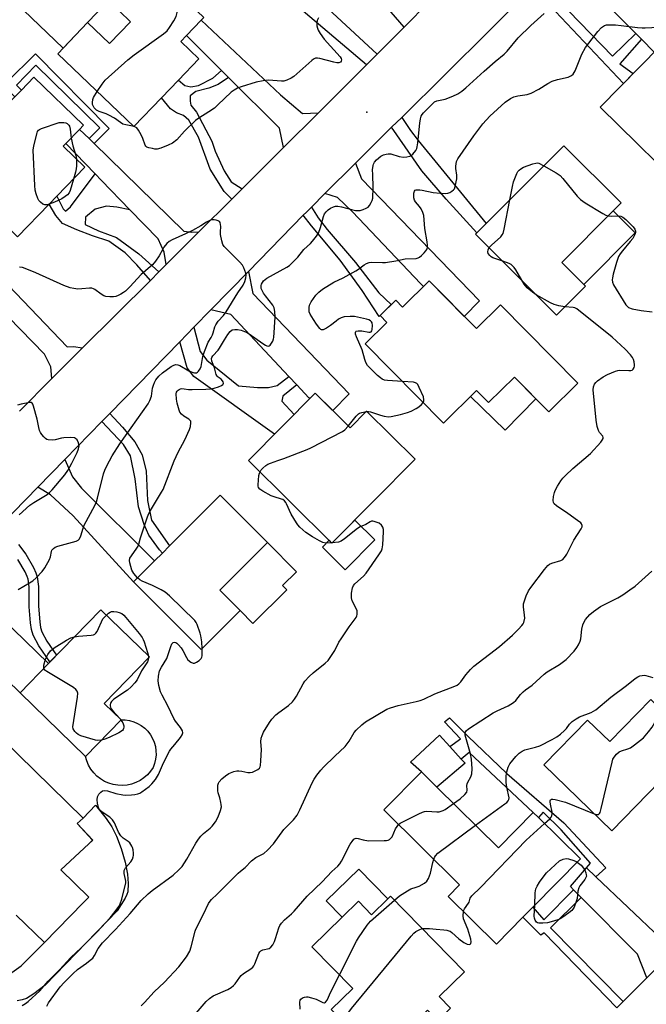
# Model space of a CAD drawing. Units: inches. Extents: x 1285759 to 1291759, y 469453 to 473453.
# Drawn here: x 1287951 to 1288182, y 472499 to 472862 of the extents above; entities that cross this region are included whole.
import ezdxf

# ---------------------------------------------------------------- set-up
doc = ezdxf.new("R2010")
doc.units = ezdxf.units.IN
doc.header["$MEASUREMENT"] = 0
for name, color, linetype in [('BLDG-Footprint', 5, 'Continuous'), ('CULTRL-Pad', 6, 'Continuous'), ('ELEV-Spot Elevation', 7, 'Continuous'), ('TRANS-Driveway', 251, 'Continuous'), ('TRANS-Non Street Sidewalk', 7, 'Continuous'), ('TRANS-Road', 130, 'Continuous'), ('Undefined', 1, 'Continuous')]:
    doc.layers.add(name, color=color, linetype=linetype)

msp = doc.modelspace()

# ---------------------------------------------------------------- linework, layer by layer
at = {"layer": 'BLDG-Footprint'}
for points, elevation in [([(1288010.66, 472854.04), (1288017.29, 472847.7), (1288009.78, 472839.84), (1288003.51, 472833.27), (1287993.42, 472822.73), (1287965.37, 472849.54), (1287976.31, 472860.99), (1287984.41, 472853.25), (1287992.13, 472861.33), (1287988.1, 472865.18), (1288001.81, 472879.51), (1288019.16, 472862.92), (1288018.2, 472861.92), (1288012.74, 472856.21)], 325.81), ([(1288187.15, 472852.22), (1288199.04, 472840.52), (1288206.91, 472848.52), (1288224.29, 472831.43), (1288218.87, 472825.92), (1288224.05, 472820.83), (1288199.56, 472795.93), (1288165.11, 472829.81)], 355.37), ([(1287962.12, 472794.06), (1287950.5, 472782.06), (1287924.22, 472807.5), (1287934.61, 472818.23), (1287935.92, 472819.59), (1287949.59, 472833.71), (1287951.97, 472836.17), (1287956.52, 472840.87), (1287974.82, 472823.16), (1287973.38, 472821.67), (1287968.28, 472816.41), (1287967.33, 472815.43), (1287975.32, 472807.69), (1287965.06, 472797.09)], 325.24), ([(1288159.71, 472763.88), (1288149.08, 472753.25), (1288119.25, 472783.08), (1288119.73, 472783.56), (1288123.17, 472787), (1288151.79, 472815.61), (1288172.86, 472794.54), (1288169.93, 472791.61), (1288150.96, 472772.64), (1288159.07, 472764.52)], 330.11), ([(1288102.11, 472765.86), (1288119.51, 472748.24), (1288128.35, 472756.96), (1288156.86, 472728.08), (1288146.2, 472717.56), (1288133.52, 472730.41), (1288123.95, 472720.97), (1288119.56, 472725.42), (1288107.44, 472713.46), (1288078.6, 472742.67), (1288086.58, 472750.55), (1288084.06, 472753.1), (1288089.8, 472758.77), (1288092.33, 472756.2)], 356.95), ([(1288060.16, 472724.42), (1288073.01, 472711.69), (1288079.1, 472717.84), (1288096.97, 472700.13), (1288066.34, 472669.22), (1288035.62, 472699.65)], 355.52), ([(1288032.54, 472644.31), (1288018.17, 472629.95), (1287993.23, 472654.9), (1288000.97, 472662.64), (1288003.86, 472665.53), (1288006.51, 472668.18), (1288025.14, 472686.81), (1288042.56, 472669.38), (1288025.02, 472651.84)], 326.29), ([(1287988.64, 472604.05), (1287975.6, 472590.62), (1287951.45, 472614.08), (1287961.89, 472624.83), (1287981.18, 472644.67), (1287999.1, 472627.25), (1287982.42, 472610.09)], 325.1), ([(1288199.3, 472596.44), (1288196.73, 472593.81), (1288191.42, 472588.35), (1288192.71, 472587.09), (1288191.5, 472585.85), (1288169.42, 472563.16), (1288144.41, 472587.5), (1288160.48, 472604), (1288168.65, 472596.05), (1288183.76, 472611.57)], 335.91), ([(1288105, 472579.25), (1288127.64, 472556.95), (1288140.41, 472569.92), (1288142.38, 472568.04), (1288157.82, 472552.83), (1288140.34, 472535.09), (1288136.62, 472531.31), (1288126.9, 472521.45), (1288109.11, 472538.98), (1288113.37, 472543.32), (1288085.42, 472570.86), (1288099.26, 472584.91)], 334.28), ([(1288087.9, 472539.04), (1288115.13, 472511.18), (1288105.83, 472502.09), (1288110.01, 472497.82), (1288109.11, 472496.93), (1288106, 472493.9), (1288105.28, 472493.19), (1288101.47, 472497.09), (1288091.36, 472487.21), (1288084.58, 472480.58), (1288083.49, 472479.52), (1288066.04, 472497.38), (1288073.97, 472505.12), (1288058.97, 472520.47), (1288070.1, 472531.34), (1288076.1, 472537.21), (1288080.95, 472532.25), (1288086.96, 472538.12)], 335.17)]:
    msp.add_lwpolyline(points, close=True, dxfattribs=dict(at, elevation=elevation))
at = {"layer": 'BLDG-Footprint', "elevation": 324.85}
msp.add_lwpolyline([(1287938.79, 472602.86), (1287974.67, 472567.85), (1287972.44, 472565.83), (1287978.19, 472559.7), (1287976.8, 472558.39), (1287966.48, 472548.74), (1287976.73, 472538.76), (1287974.71, 472536.69), (1287960.4, 472521.99), (1287950.01, 472532.11)], dxfattribs=at)
at = {"layer": 'CULTRL-Pad'}
for points in [[(1287976.31, 472860.99), (1287967.36, 472851.62), (1287949.83, 472868.39), (1287965.56, 472884.84), (1287976.83, 472874.07), (1287983.09, 472868.08)], [(1288178.04, 472783.5), (1288159.07, 472764.52), (1288150.96, 472772.64), (1288169.93, 472791.61)], [(1288141.46, 472722.36), (1288130.15, 472710.79), (1288117.38, 472723.27), (1288119.56, 472725.42), (1288123.95, 472720.96), (1288133.52, 472730.41)], [(1288082.14, 472670.41), (1288071.24, 472659.41), (1288062.81, 472667.75), (1288065.29, 472670.25), (1288066.34, 472669.22), (1288074.76, 472677.71)], [(1288049.68, 472652.03), (1288037.25, 472639.6), (1288032.54, 472644.31), (1288025.02, 472651.84), (1288042.56, 472669.38), (1288053.27, 472658.66), (1288048.16, 472653.56)], [(1287990.87, 472580.05), (1287989.18, 472579.89), (1287987.47, 472579.95), (1287985.79, 472580.23), (1287984.15, 472580.72), (1287982.59, 472581.4), (1287981.13, 472582.29), (1287979.79, 472583.34), (1287978.6, 472584.56), (1287977.56, 472585.92), (1287976.71, 472587.4), (1287976.06, 472588.97), (1287975.6, 472590.62), (1287988.64, 472604.05), (1287990.22, 472604.02), (1287991.78, 472603.78), (1287993.3, 472603.36), (1287994.75, 472602.74), (1287996.11, 472601.94), (1287997.36, 472600.97), (1287998.48, 472599.85), (1287999.44, 472598.6), (1288000.24, 472597.24), (1288000.86, 472595.79), (1288001.29, 472594.27), (1288001.52, 472592.7), (1288001.55, 472591.12), (1288001.38, 472589.56), (1288001.01, 472588.02), (1288000.44, 472586.55), (1287999.49, 472585.13), (1287998.36, 472583.85), (1287997.08, 472582.72), (1287995.67, 472581.76), (1287994.15, 472580.99), (1287992.54, 472580.41)], [(1288115.35, 472588.07), (1288105, 472579.25), (1288099.26, 472584.91), (1288095.27, 472588.5), (1288105.91, 472598.38), (1288109.69, 472594.24), (1288113.95, 472589.59)], [(1288086.96, 472538.12), (1288080.95, 472532.25), (1288076.1, 472537.21), (1288070.1, 472531.34), (1288064.26, 472537.32), (1288076.27, 472549.06)]]:
    msp.add_lwpolyline(points, close=True, dxfattribs=at)
msp.add_lwpolyline([(1287947.6, 472510.33), (1287951.82, 472513.44), (1287960.4, 472521.99), (1287974.71, 472536.69), (1287976.73, 472538.76), (1287966.48, 472548.74), (1287976.79, 472558.39), (1287978.2, 472559.7), (1287972.44, 472565.83), (1287974.68, 472567.85), (1287979.28, 472572.57), (1287983.12, 472567.74), (1287985.3, 472564.63), (1287987.03, 472561.25), (1287988.75, 472556.72), (1287990.22, 472551.66), (1287991.08, 472547.25), (1287991.28, 472543.74), (1287991.12, 472540.72), (1287990.83, 472539.72), (1287990.19, 472538.38), (1287987.25, 472533.73), (1287960.73, 472506.28), (1287956.59, 472503.11), (1287953.79, 472501.44), (1287952.24, 472500.94), (1287950.33, 472500.55)], dxfattribs=at)
at = {"layer": 'ELEV-Spot Elevation'}
msp.add_point((1288079.16, 472828.04, 324.62), dxfattribs=at)
at = {"layer": 'TRANS-Driveway'}
for points in [[(1288102.17, 472868.63), (1288092.93, 472859.36), (1288084.89, 472868.49), (1288072.52, 472881.52), (1288068.42, 472885.83), (1288065.38, 472889.04), (1288047.3, 472906.85), (1288053.55, 472913.46), (1288091.95, 472875.92), (1288098.4, 472871.11)], [(1288203.13, 472850.27), (1288205.78, 472847.77), (1288198.66, 472840.9), (1288187.15, 472852.22), (1288185.05, 472850.08), (1288180.32, 472854.88), (1288178.26, 472856.96), (1288157.85, 472877.64), (1288150.35, 472884.11), (1288158.13, 472891.84), (1288162.13, 472889.04)], [(1288061.36, 472827.8), (1288048.5, 472814.97), (1288047, 472822.12), (1288028.28, 472840.75), (1288025.68, 472843.34), (1288012.74, 472856.21), (1288018.2, 472861.92), (1288047.32, 472834.35), (1288055.48, 472827.47)], [(1287976.85, 472818.27), (1287978.71, 472816.45), (1288011.74, 472784.12), (1288014.71, 472783.82), (1288017.34, 472783.86), (1288005.33, 472771.88), (1288004.55, 472776.41), (1288002.34, 472781.27), (1287991.89, 472792.05), (1287981.41, 472802.86), (1287979.1, 472805.25), (1287968.28, 472816.41), (1287973.38, 472821.67)], [(1288063.76, 472797.99), (1288074.99, 472809.16), (1288077.21, 472803.43), (1288120.62, 472758.43), (1288115.06, 472752.75), (1288102.11, 472765.86), (1288100.03, 472763.8), (1288098.99, 472764.81), (1288073.9, 472791.25), (1288068.42, 472796.52)], [(1287974.5, 472741.11), (1287963.19, 472729.82), (1287962.83, 472734.15), (1287960.4, 472738.8), (1287924.84, 472775.26), (1287930.91, 472781.06), (1287968.84, 472741.59), (1287971.08, 472741.6)], [(1288053.45, 472727.47), (1288050.46, 472730.65), (1288029.08, 472753.4), (1288021.74, 472755.13), (1288035.61, 472769.35), (1288037.22, 472761.2), (1288072.73, 472724.2), (1288066.61, 472718.02), (1288060.16, 472724.42), (1288058.2, 472722.44), (1288057.87, 472722.77)], [(1287958.01, 472689.81), (1287967.94, 472699.98), (1287970.74, 472693.63), (1287974.14, 472689.46), (1288000.97, 472662.64), (1287993.23, 472654.9), (1287971, 472679.3), (1287962.61, 472687.03)], [(1287916.88, 472647.65), (1287927.3, 472658.33), (1287961.89, 472624.83), (1287951.45, 472614.08)], [(1288163.47, 472546.25), (1288187.39, 472523.65), (1288194.69, 472521.38), (1288182.36, 472509.06), (1288178.88, 472517.68), (1288158.16, 472538.55), (1288155.33, 472541.4), (1288154.14, 472542.6), (1288160.05, 472549.48)]]:
    msp.add_lwpolyline(points, close=True, dxfattribs=at)
at = {"layer": 'TRANS-Non Street Sidewalk'}
for points in [[(1288072.52, 472881.52), (1288071.25, 472879.1), (1288068.27, 472874.52), (1288061.58, 472869.21), (1288083.02, 472849.44), (1288079.1, 472845.5), (1288043.74, 472875.58), (1288049.77, 472881.96), (1288056.86, 472874.62), (1288060, 472873.49), (1288062.57, 472873.79), (1288066.7, 472875.94), (1288068.54, 472880.8), (1288068.42, 472885.83)], [(1288178.26, 472856.96), (1288180.32, 472854.88), (1288172.36, 472845.87), (1288177.33, 472842.24), (1288173.75, 472838.6), (1288140.27, 472874.08), (1288142.85, 472876.65), (1288145.46, 472873.72), (1288169.71, 472848.67)], [(1287978.71, 472816.45), (1287976.85, 472818.27), (1287980.78, 472822.28), (1287957.24, 472845.32), (1287950.09, 472838.01), (1287951.97, 472836.17), (1287949.59, 472833.71), (1287947.46, 472835.76), (1287933.79, 472821.65), (1287931.34, 472824.02), (1287946.48, 472838.99), (1287957.12, 472849.5), (1287984.31, 472821.98)], [(1288028.28, 472840.75), (1288024.45, 472838.16), (1288020.95, 472836.88), (1288016.18, 472835.59), (1288014.07, 472833.99), (1288014.07, 472832.08), (1288014.4, 472830.59), (1288016.42, 472828.05), (1288022.07, 472817.34), (1288023.35, 472813.63), (1288026.66, 472806.42), (1288029.21, 472802.39), (1288033.25, 472799.75), (1288029.43, 472795.93), (1288026.68, 472798.77), (1288021.46, 472807.04), (1288017.19, 472818.81), (1288013.67, 472825.07), (1288011.65, 472826.76), (1288009.1, 472827.81), (1288006.87, 472829.29), (1288003.51, 472833.27), (1288009.78, 472839.84), (1288012.15, 472837.8), (1288014.38, 472837.39), (1288017.13, 472837.82), (1288022.43, 472840.49), (1288025.68, 472843.34)], [(1288088.32, 472822.42), (1288092.02, 472826.1), (1288095.22, 472821.26), (1288098.08, 472817.58), (1288123.17, 472787), (1288119.73, 472783.56), (1288108.39, 472795.99), (1288099.47, 472806.34)], [(1287991.89, 472792.05), (1287987.07, 472793.03), (1287983.27, 472793.34), (1287979.14, 472792.31), (1287975.58, 472789.26), (1287975.43, 472786.64), (1287980.39, 472784.24), (1287987, 472781.85), (1287995.26, 472775.78), (1288002.58, 472769.13), (1287999.46, 472766.02), (1287994.51, 472771.71), (1287990.18, 472776.14), (1287984.21, 472780.44), (1287978.11, 472782.46), (1287972.39, 472784.6), (1287967.05, 472787), (1287964.64, 472789.91), (1287962.12, 472794.06), (1287965.06, 472797.09), (1287967.29, 472792.33), (1287968.18, 472791.57), (1287970.08, 472793.11), (1287979.1, 472805.25), (1287981.41, 472802.86)], [(1288055.78, 472790.02), (1288056.9, 472791.15), (1288058.75, 472793.01), (1288061.22, 472789.07), (1288064.58, 472784.74), (1288075.04, 472772.63), (1288083.64, 472761.39), (1288088.1, 472757.09), (1288084.06, 472753.1), (1288084.11, 472753.05), (1288083.76, 472752.69), (1288077.43, 472762.35), (1288069.34, 472773.48), (1288058.75, 472786.08)], [(1288050.46, 472730.65), (1288053.45, 472727.47), (1288048.23, 472723.29), (1288047.89, 472721.56), (1288052.38, 472716.56), (1288045.22, 472709.34), (1288015.49, 472730.55), (1288013.01, 472733.83), (1288010.3, 472743.4), (1288015.5, 472748.73), (1288017.76, 472739.77), (1288020.24, 472736.66), (1288031.92, 472727.15), (1288038.88, 472726.57), (1288042.91, 472726.6), (1288046.13, 472727.31)], [(1287981.58, 472713.96), (1287984.47, 472716.92), (1287989.21, 472711.93), (1287993.78, 472706.52), (1287996.43, 472701.7), (1287997.92, 472695.69), (1287998.4, 472684.85), (1287999.89, 472677.67), (1288006.51, 472668.18), (1288003.86, 472665.53), (1288002.8, 472666.71), (1287998.89, 472672.15), (1287997.18, 472676.03), (1287995.08, 472682.52), (1287993.83, 472692.89), (1287992.18, 472701.38), (1287989.53, 472705.48)], [(1288163.47, 472546.25), (1288160.05, 472549.48), (1288161.57, 472551.3), (1288150.7, 472563.59), (1288144.16, 472570.08), (1288142.38, 472568.04), (1288140.41, 472569.92), (1288116.92, 472592.05), (1288113.95, 472589.59), (1288109.69, 472594.24), (1288113.67, 472597.03), (1288107.8, 472603.33), (1288109.57, 472604.87), (1288116.43, 472598.06), (1288130.72, 472584.32), (1288151.71, 472566.1), (1288167.22, 472549.51)], [(1288158.16, 472538.55), (1288146.81, 472527.41), (1288173.56, 472500.27), (1288171.26, 472497.98), (1288144.44, 472525.62), (1288143.26, 472524.72), (1288136.62, 472531.31), (1288140.34, 472535.09), (1288144.41, 472530.4), (1288155.33, 472541.4)]]:
    msp.add_lwpolyline(points, close=True, dxfattribs=at)
msp.add_lwpolyline([(1287950.84, 472668.74), (1287953.56, 472665.08), (1287956.37, 472660.19), (1287957.31, 472658.19), (1287957.8, 472656.72), (1287958.2, 472653.24), (1287958.26, 472645.92), (1287958.68, 472640.25), (1287959.04, 472638.05), (1287959.46, 472636.52), (1287961.26, 472633.1), (1287964.88, 472627.9), (1287962.45, 472625.4), (1287958.32, 472631.32), (1287956.26, 472635.26), (1287955.69, 472637.32), (1287955.28, 472639.85), (1287954.83, 472645.77), (1287954.78, 472653.03), (1287954.44, 472655.97), (1287954.12, 472656.91), (1287953.33, 472658.61), (1287950.69, 472663.2)], dxfattribs=at)
at = {"layer": 'TRANS-Road'}
for points in [[(1288140.27, 472874.08), (1288092.02, 472826.1), (1288088.32, 472822.42), (1288074.99, 472809.16), (1288063.76, 472797.99), (1288058.75, 472793.01), (1288056.9, 472791.15), (1288055.78, 472790.02), (1288035.61, 472769.35), (1288021.74, 472755.13), (1288015.5, 472748.73), (1288010.3, 472743.4), (1287984.47, 472716.92), (1287981.58, 472713.96), (1287967.94, 472699.98), (1287958.01, 472689.81), (1287944.54, 472675.99)], [(1287951.2, 472717.85), (1287963.19, 472729.82), (1287974.5, 472741.11), (1287999.46, 472766.02), (1288002.58, 472769.13), (1288005.33, 472771.88), (1288017.34, 472783.86), (1288029.43, 472795.93), (1288033.25, 472799.75), (1288048.5, 472814.97), (1288061.36, 472827.8), (1288079.1, 472845.5), (1288083.02, 472849.44), (1288092.93, 472859.36), (1288102.17, 472868.63)], [(1288171.26, 472497.98), (1288173.56, 472500.27), (1288182.36, 472509.06)]]:
    msp.add_lwpolyline(points, dxfattribs=at)
at = {"layer": 'Undefined'}
for p, q in [((1288079.03, 472717.76, 328), (1288079.17, 472717.77, 328)), ((1288066.46, 472669.34, 328), (1288066.24, 472669.32, 328)), ((1287998.75, 472627.59, 326), (1287998.8, 472626.94, 326)), ((1287988.27, 472604.41, 326), (1287988.6, 472604.01, 326))]:
    msp.add_line(p, q, dxfattribs=at)
for points, elevation in [([(1287979.91, 472835.65), (1287981.71, 472838.38), (1287982.81, 472839.75), (1287991.16, 472847.28), (1287993.49, 472849.09), (1288004.33, 472856.85), (1288005.64, 472858.01), (1288006.51, 472859.21), (1288008.13, 472861.72), (1288008.95, 472863.28), (1288009.26, 472864.69), (1288009.84, 472869.32), (1288010.4, 472871.29)], 326), ([(1288061.4, 472862.72), (1288060.88, 472861.77), (1288060.75, 472860.95), (1288060.81, 472859.8), (1288060.99, 472858.96), (1288061.31, 472858.2), (1288062.02, 472856.97), (1288063.48, 472854.86), (1288069.35, 472848.37), (1288069.73, 472847.73), (1288069.83, 472847.3), (1288069.76, 472846.83), (1288069.51, 472846.46), (1288068.9, 472846.13), (1288068.1, 472846.13), (1288066.97, 472846.37), (1288061.84, 472847.81), (1288061, 472847.94), (1288060.26, 472847.88), (1288059.56, 472847.55), (1288058.88, 472847.04), (1288052.33, 472841.16), (1288051.35, 472840.54), (1288049.74, 472839.84), (1288048.64, 472839.49), (1288047.81, 472839.4), (1288042.98, 472839.78), (1288040.98, 472839.6), (1288038.45, 472839.04), (1288032.86, 472837.37), (1288031.5, 472836.86), (1288030.31, 472836.17), (1288029.19, 472835.33), (1288024.34, 472830.68), (1288023.04, 472829.54), (1288020.96, 472828.11), (1288017.25, 472825.82), (1288016.06, 472824.97), (1288011.98, 472821.06), (1288009.16, 472817.87), (1288007.58, 472816.6), (1288006.05, 472815.79), (1288003.31, 472814.74), (1288001.92, 472814.39), (1288001.09, 472814.42), (1288000.26, 472814.56), (1287998.9, 472814.88), (1287998.16, 472815.16), (1287997.77, 472815.44), (1287997.48, 472815.85), (1287996.68, 472818.25), (1287996.08, 472819.6), (1287995.13, 472821.41), (1287994.44, 472822.24), (1287993.47, 472822.67), (1287990.42, 472823.31), (1287989.35, 472823.64), (1287988.39, 472824.17), (1287986.24, 472825.77), (1287984.19, 472826.94), (1287983.11, 472827.42), (1287980.57, 472828.2), (1287979.56, 472828.74), (1287978.77, 472829.56), (1287978.33, 472830.28), (1287978.18, 472830.79), (1287978.15, 472831.57), (1287978.29, 472832.63), (1287978.55, 472833.41), (1287979.91, 472835.65)], 326), ([(1287994.73, 472656.4), (1287993.39, 472657.94), (1287992.96, 472658.61), (1287992.66, 472659.27), (1287992.24, 472660.56), (1287991.92, 472661.98), (1287991.81, 472662.83), (1287991.93, 472663.62), (1287992.44, 472664.56), (1287994.5, 472667.3), (1287994.94, 472668.03), (1287995.23, 472668.83), (1287995.79, 472671.09), (1287998.22, 472678.51), (1287998.74, 472679.91), (1287999.44, 472681.2), (1288003.6, 472687.97), (1288004.11, 472688.92), (1288008.22, 472699.5), (1288009.71, 472702.72), (1288012.1, 472707.25), (1288013.89, 472711.07), (1288014.27, 472712.19), (1288014.4, 472713.58), (1288014.32, 472714.08), (1288014.13, 472714.44), (1288013.67, 472714.84), (1288011.8, 472716.04), (1288010.92, 472716.74), (1288010.35, 472717.47), (1288010, 472718.24), (1288009.28, 472720.75), (1288009.07, 472722.22), (1288008.98, 472724.27), (1288009.08, 472724.79), (1288009.3, 472725.22), (1288009.64, 472725.56), (1288010.06, 472725.83), (1288010.53, 472726.02), (1288011.08, 472726.12), (1288011.87, 472726.11), (1288013.48, 472725.85), (1288014.82, 472725.77), (1288019.85, 472725.93), (1288021.6, 472726.08), (1288022.95, 472726.34), (1288024.56, 472726.82), (1288025.6, 472727.23), (1288026.18, 472727.63), (1288026.3, 472727.8), (1288026.36, 472728.17), (1288026.27, 472728.59), (1288026.06, 472729), (1288025.5, 472729.57), (1288024.4, 472730.36), (1288024.09, 472730.72), (1288023.72, 472731.35), (1288023.02, 472733.82), (1288022.13, 472736.24), (1288022.01, 472737.23), (1288022.12, 472737.66), (1288022.48, 472738.27), (1288024.38, 472740.28), (1288024.94, 472741.02), (1288026.71, 472744.13), (1288028.02, 472746.1), (1288028.89, 472747.17), (1288029.63, 472747.74), (1288030.51, 472747.95), (1288031.58, 472747.89), (1288032.91, 472747.62), (1288034.17, 472747.2), (1288034.84, 472746.89), (1288035.83, 472746.29), (1288040.83, 472742.71), (1288041.81, 472742.1), (1288042.3, 472741.88), (1288042.79, 472741.8), (1288043.24, 472741.89), (1288043.63, 472742.17), (1288044.11, 472742.83), (1288044.53, 472743.61), (1288044.84, 472744.44), (1288044.96, 472745.01), (1288045.39, 472752.51), (1288045.3, 472754.5), (1288045.03, 472755.91), (1288044.61, 472756.92), (1288041.83, 472760.38), (1288041.17, 472761.31), (1288040.62, 472762.27), (1288040.32, 472763.01), (1288040.22, 472763.48), (1288040.25, 472764.13), (1288040.38, 472764.57), (1288040.7, 472765.19), (1288041.17, 472765.81), (1288042.33, 472766.89), (1288049.66, 472770.93), (1288050.67, 472771.54), (1288051.36, 472772.06), (1288053.72, 472774.58), (1288056.02, 472777.35), (1288058.45, 472779.67), (1288059.22, 472780.5), (1288060.65, 472782.25), (1288061.34, 472783.44), (1288062.13, 472785.5), (1288063.16, 472789.59), (1288063.58, 472790.56), (1288064.15, 472791.32), (1288064.92, 472792.02), (1288065.81, 472792.62), (1288066.86, 472793.11), (1288067.68, 472793.33), (1288068.48, 472793.35), (1288069.85, 472793.16), (1288073.51, 472792.13), (1288074.97, 472791.82), (1288075.84, 472791.73), (1288076.7, 472791.81), (1288077.84, 472792.14), (1288078.94, 472792.57), (1288079.66, 472793.02), (1288080.22, 472793.67), (1288080.81, 472794.69), (1288081.16, 472795.51), (1288081.36, 472796.36), (1288081.55, 472800.23), (1288081.33, 472804.98), (1288081.32, 472806.72), (1288081.51, 472808.34), (1288081.67, 472808.86), (1288082.02, 472809.6), (1288082.74, 472810.47), (1288084.3, 472811.74), (1288085.28, 472812.26), (1288086.3, 472812.58), (1288087.09, 472812.7), (1288088.04, 472812.62), (1288091.06, 472811.73), (1288092.71, 472811.45), (1288093.87, 472811.55), (1288094.99, 472811.83), (1288095.5, 472812.07), (1288096.13, 472812.59), (1288097.19, 472813.9), (1288097.59, 472814.63), (1288097.76, 472815.18), (1288097.99, 472816.65), (1288098.76, 472823.91), (1288099, 472825.51), (1288099.25, 472826.53), (1288099.53, 472827.11), (1288100.06, 472827.78), (1288103.51, 472831.26), (1288104.14, 472831.77), (1288104.98, 472832.18), (1288107.98, 472832.83), (1288110.87, 472833.85), (1288112.68, 472834.78), (1288114.14, 472835.7), (1288115.61, 472836.92), (1288122.35, 472843.17), (1288126.44, 472846.66), (1288129.82, 472849.41), (1288130.87, 472850.54), (1288134.86, 472855.37), (1288139.62, 472859.97), (1288144.49, 472864.33)], 326), ([(1288092.35, 472728.74), (1288086.79, 472729.09), (1288085.64, 472729.29), (1288084.87, 472729.59), (1288084.2, 472730.05), (1288083.16, 472730.96), (1288080.43, 472733.63), (1288079.48, 472734.71), (1288078.8, 472735.8), (1288078.41, 472736.84), (1288077.42, 472740.46), (1288075.32, 472745.2), (1288075.05, 472746.2), (1288075.03, 472746.85), (1288075.16, 472747.17), (1288075.3, 472747.28), (1288075.96, 472747.43), (1288077.35, 472747.37), (1288079.91, 472746.94), (1288080.4, 472746.94), (1288080.79, 472747.07), (1288081.05, 472747.41), (1288081.2, 472747.9), (1288081.32, 472749.33), (1288081.14, 472750.35), (1288080.93, 472750.76), (1288080.59, 472751.1), (1288079.86, 472751.45), (1288079.03, 472751.7), (1288074.69, 472752.67), (1288073, 472752.72), (1288070.77, 472752.54), (1288069.73, 472752.22), (1288068.78, 472751.7), (1288067.85, 472751.04), (1288065.79, 472749.37), (1288064.35, 472748.44), (1288063.15, 472747.85), (1288062.5, 472747.78), (1288062.27, 472747.89), (1288061.84, 472748.29), (1288060.61, 472749.88), (1288059.48, 472751.6), (1288058.31, 472753.59), (1288057.99, 472754.37), (1288057.89, 472754.92), (1288057.88, 472756.07), (1288058.03, 472756.9), (1288058.7, 472758.17), (1288060.43, 472760.57), (1288061.44, 472761.63), (1288062.81, 472762.74), (1288067.05, 472765.31), (1288070.51, 472767), (1288075.18, 472769.54), (1288076.16, 472770.18), (1288078.17, 472771.74), (1288079.11, 472772.27), (1288080.09, 472772.59), (1288080.91, 472772.69), (1288084.96, 472772.55), (1288086.11, 472772.58), (1288089.83, 472773.2), (1288093.24, 472773.95), (1288097.31, 472774.14), (1288098.08, 472774.34), (1288098.58, 472774.62), (1288099.26, 472775.17), (1288100.34, 472776.21), (1288100.92, 472776.88), (1288101.22, 472777.36), (1288101.47, 472778.17), (1288101.55, 472779.03), (1288101.44, 472780.18), (1288100.59, 472785.08), (1288100.14, 472789.9), (1288099.84, 472791.01), (1288099.25, 472792.33), (1288098.58, 472793.25), (1288097.14, 472794.93), (1288096.73, 472795.61), (1288096.53, 472796.44), (1288096.47, 472797.32), (1288096.5, 472798.18), (1288096.68, 472798.91), (1288096.97, 472799.21), (1288097.4, 472799.36), (1288098.73, 472799.41), (1288099.58, 472799.29), (1288103.55, 472798.44), (1288106.21, 472798.11), (1288108.19, 472798.01), (1288108.97, 472798.14), (1288109.75, 472798.45), (1288110.49, 472798.85), (1288111.12, 472799.35), (1288111.44, 472799.78), (1288111.73, 472800.56), (1288112.28, 472803.42), (1288112.36, 472804.79), (1288112.01, 472807.21), (1288111.96, 472808.07), (1288112.22, 472809.79), (1288112.66, 472810.84), (1288118.56, 472819.29), (1288121.93, 472823.66), (1288124.49, 472826.52), (1288130.11, 472831.68), (1288132.05, 472833.02), (1288133.35, 472833.64), (1288134.75, 472833.99), (1288138.29, 472834.55), (1288139.68, 472835.02), (1288142.56, 472836.5), (1288145.86, 472838.62), (1288147.48, 472839.37), (1288149.42, 472840.02), (1288153.34, 472840.96), (1288154.13, 472841.24), (1288154.6, 472841.5), (1288155.14, 472842.05), (1288155.86, 472843.19), (1288158.39, 472849.41), (1288159.77, 472851.82), (1288160.94, 472853.49), (1288164.21, 472857.71), (1288165.63, 472859.21), (1288166.31, 472859.74), (1288166.72, 472859.96), (1288167.4, 472860.17), (1288167.95, 472860.24), (1288170.81, 472860.16), (1288172.83, 472860), (1288178.89, 472859.24), (1288180.57, 472859.09), (1288181.69, 472859.1), (1288186.66, 472859.38)], 328), ([(1287962.17, 472794.11), (1287961.39, 472793.9), (1287960.62, 472793.85), (1287959.85, 472794.14), (1287958.93, 472794.82), (1287958.39, 472795.48), (1287958.01, 472796.23), (1287957.41, 472797.85), (1287957.03, 472799.22), (1287956.86, 472800.98), (1287956.32, 472813.95), (1287956.54, 472815.66), (1287957.72, 472820.41), (1287957.93, 472820.91), (1287958.21, 472821.33), (1287958.62, 472821.66), (1287959.39, 472822.02), (1287965.88, 472824.18), (1287967.6, 472824.18), (1287968.3, 472824.03), (1287968.84, 472823.77), (1287969.44, 472823.26), (1287969.7, 472822.82), (1287969.93, 472821.77), (1287970.28, 472818.47)], 326), ([(1287970.28, 472818.47), (1287970.91, 472815.56), (1287972.04, 472811.99), (1287972.19, 472810.72)], 326), ([(1287972.19, 472810.72), (1287972.19, 472808.22), (1287972.1, 472807.07), (1287971.85, 472805.92), (1287971.1, 472803.33)], 326), ([(1288131.86, 472795.69), (1288132.81, 472800.63), (1288133.22, 472802.35), (1288134.37, 472805.39), (1288134.78, 472806.09), (1288135.25, 472806.64), (1288135.87, 472807.14), (1288136.9, 472807.68), (1288140.27, 472808.95), (1288141.39, 472809.26), (1288141.93, 472809.3), (1288142.47, 472809.18), (1288144.4, 472808.22)], 330), ([(1288144.4, 472808.22), (1288148.95, 472805.66), (1288149.7, 472805.19), (1288150.38, 472804.65), (1288151.38, 472803.55), (1288156.63, 472797.05), (1288157.86, 472795.79), (1288159.56, 472794.65), (1288166.04, 472790.67), (1288167.16, 472790.11), (1288168.15, 472789.83)], 330), ([(1287971.1, 472803.33), (1287969.85, 472799.11), (1287969.49, 472798.32), (1287968.89, 472797.54), (1287968.13, 472796.88), (1287966.84, 472796.12), (1287964.08, 472794.82), (1287962.17, 472794.11)], 326), ([(1288124.25, 472778.08), (1288125.06, 472779), (1288128.52, 472782.12), (1288129.07, 472782.75), (1288129.34, 472783.24), (1288129.8, 472784.91), (1288131.86, 472795.69)], 330), ([(1288168.15, 472789.83), (1288169.19, 472789.7), (1288171.7, 472789.8), (1288172.77, 472789.63), (1288173.51, 472789.36), (1288174.61, 472788.51), (1288177.22, 472785.81), (1288177.87, 472784.91), (1288178.09, 472784.2), (1288178.11, 472783.72), (1288178, 472783.21), (1288177.67, 472782.45), (1288177.1, 472781.48), (1288176.21, 472780.29), (1288173.3, 472776.85), (1288172.49, 472775.75), (1288171.93, 472774.82), (1288171.48, 472773.77), (1288171.13, 472772.64), (1288169.94, 472768.36), (1288169.64, 472766.95), (1288169.57, 472766.16), (1288169.61, 472765.39), (1288169.97, 472764.34), (1288174.6, 472756.99), (1288175.16, 472756.34), (1288175.6, 472756.03), (1288176.89, 472755.57), (1288180.24, 472754.86), (1288184.22, 472754.44)], 330), ([(1287950.73, 472652.08), (1287954.92, 472654.51), (1287956.1, 472655.29), (1287957.38, 472656.46), (1287959.58, 472658.75), (1287960.6, 472660.15), (1287962.33, 472663.17), (1287962.69, 472664.19), (1287962.98, 472666.13), (1287963.19, 472666.59), (1287963.72, 472667.19), (1287964.4, 472667.69), (1287965.42, 472668.13), (1287972.15, 472669.89), (1287972.89, 472670.26), (1287973.4, 472670.79), (1287973.86, 472671.84), (1287974.65, 472674.74), (1287975.06, 472675.86), (1287978.97, 472683.11), (1287979.58, 472684.4), (1287980, 472685.79), (1287982.22, 472694.68), (1287982.68, 472696.06), (1287983.36, 472697.63), (1287985.39, 472701.36), (1287988.19, 472705.75), (1287998.7, 472720.47), (1287999.31, 472721.75), (1287999.85, 472723.38), (1288000.29, 472726.26), (1288000.56, 472727.36), (1288000.95, 472728.39), (1288001.45, 472729.36), (1288002.58, 472730.72), (1288003.91, 472731.89), (1288007.17, 472734.25), (1288008.09, 472734.74), (1288008.8, 472734.97), (1288009.53, 472734.92), (1288010.28, 472734.63), (1288013.59, 472732.71), (1288015.21, 472732.02), (1288015.75, 472731.91), (1288016.43, 472731.99), (1288016.85, 472732.21), (1288017.22, 472732.57), (1288017.83, 472733.48), (1288018.15, 472734.25), (1288018.79, 472738.02), (1288019.34, 472739.77), (1288020.74, 472743.21), (1288021.87, 472744.96), (1288022.35, 472745.91), (1288022.64, 472746.68), (1288023.24, 472748.89), (1288023.55, 472749.66), (1288024.44, 472751.01), (1288026.42, 472753.09), (1288027.39, 472754.4), (1288031.68, 472761.48), (1288033.61, 472764.23), (1288034.21, 472765.55), (1288034.61, 472766.91), (1288034.71, 472767.88), (1288034.57, 472768.71), (1288033.89, 472770.61), (1288033.36, 472771.62), (1288032.44, 472772.73), (1288027.24, 472777.9), (1288026.66, 472778.54), (1288026.17, 472779.24), (1288025.72, 472780.62), (1288025.31, 472782.98), (1288025.24, 472783.86), (1288025.36, 472785.88), (1288025.28, 472786.67), (1288025.1, 472787.39), (1288024.86, 472787.76), (1288024.47, 472788.02), (1288023.72, 472788.23), (1288022.9, 472788.33), (1288021.79, 472788.28), (1288021.06, 472788.01), (1288020.13, 472787.49), (1288018.04, 472786.09), (1288014.99, 472784.42), (1288012.39, 472783.19), (1288007.46, 472781.02), (1288006.36, 472780.37), (1288005.54, 472779.58), (1288004.46, 472778.23), (1288004.01, 472777.51), (1288002.71, 472775.01), (1288001.38, 472773.1), (1288000.28, 472771.75), (1287996.05, 472768.13), (1287991.88, 472763.65), (1287990.26, 472762.1), (1287989.59, 472761.57), (1287988.58, 472760.94), (1287987.54, 472760.39), (1287986.73, 472760.09), (1287985.9, 472759.99), (1287984.48, 472760), (1287983.07, 472760.12), (1287982.26, 472760.31), (1287981.28, 472760.88), (1287978.96, 472762.63), (1287978.47, 472762.9), (1287977.89, 472763.09), (1287977.06, 472763.15), (1287974.17, 472762.86), (1287972.73, 472762.84), (1287971.31, 472762.97), (1287969.94, 472763.31), (1287967.56, 472764.14), (1287957.24, 472768.85), (1287953.38, 472770.41), (1287952.31, 472770.72), (1287951.28, 472770.92)], 324), ([(1288129.25, 472773.08), (1288125.64, 472774.34), (1288124.95, 472774.72), (1288124.46, 472775.13), (1288123.89, 472775.91), (1288123.72, 472776.57), (1288123.83, 472777.26), (1288124.25, 472778.08)], 330), ([(1288136.25, 472766.08), (1288134.11, 472769.89), (1288133.49, 472770.74), (1288132.98, 472771.31), (1288132.32, 472771.81), (1288131.55, 472772.24), (1288129.25, 472773.08)], 330), ([(1288141.59, 472760.73), (1288140.23, 472761.63), (1288138.23, 472763.33), (1288137.14, 472764.67), (1288136.25, 472766.08)], 330), ([(1288152.05, 472756.22), (1288149.86, 472756.59), (1288148.16, 472757.1), (1288146.85, 472757.77), (1288141.59, 472760.73)], 330), ([(1287996.05, 472498.64), (1287997.32, 472499.89), (1288000.81, 472503.84), (1288004.61, 472507.35), (1288009.96, 472513.01), (1288012.71, 472516.75), (1288013.96, 472518.87), (1288014.53, 472520.47), (1288015.9, 472526.15), (1288016.16, 472526.96), (1288019, 472532.52), (1288020.85, 472536.37), (1288021.42, 472537.31), (1288021.96, 472537.89), (1288024.1, 472539.84), (1288031.76, 472547.57), (1288032.59, 472548.3), (1288034.34, 472549.62), (1288036.68, 472552.13), (1288038.28, 472553.3), (1288040.54, 472554.41), (1288041.26, 472554.86), (1288042.57, 472556.04), (1288044.84, 472558.36), (1288048.63, 472563.61), (1288052.13, 472567.24), (1288053.47, 472568.96), (1288054.51, 472570.94), (1288059.02, 472580.8), (1288059.83, 472582.26), (1288060.74, 472583.66), (1288062.21, 472585.55), (1288063.21, 472586.64), (1288067.41, 472590.72), (1288071.18, 472594.21), (1288072.64, 472596.24), (1288074.51, 472599.35), (1288075.21, 472600.24), (1288077.36, 472602.25), (1288078.72, 472603.36), (1288086.5, 472607.96), (1288087.87, 472608.47), (1288090.67, 472609.32), (1288097.37, 472610.79), (1288098.8, 472611.17), (1288100.17, 472611.74), (1288104.28, 472613.68), (1288111.65, 472616.43), (1288112.44, 472616.83), (1288113.05, 472617.29), (1288113.77, 472618.12), (1288115.59, 472620.7), (1288117.33, 472622.65), (1288118.55, 472623.88), (1288128.06, 472631.06), (1288132.85, 472635.23), (1288135.09, 472637.49), (1288136.26, 472638.79), (1288136.74, 472639.5), (1288136.96, 472639.99), (1288137.33, 472641.57), (1288137.3, 472642.68), (1288136.86, 472645.73), (1288136.94, 472646.83), (1288137.92, 472649.81), (1288138.74, 472651.63), (1288139.58, 472652.84), (1288144.56, 472659.48), (1288145.84, 472660.95), (1288146.47, 472661.42), (1288147.27, 472661.77), (1288150.65, 472662.76), (1288151.33, 472663.18), (1288151.9, 472663.74), (1288152.4, 472664.39), (1288152.83, 472665.14), (1288155.47, 472670.34), (1288158.16, 472674.48), (1288158.46, 472675.22), (1288158.49, 472675.64), (1288158.28, 472676.26), (1288157.94, 472676.66), (1288156.81, 472677.57), (1288153.18, 472680.16), (1288148.99, 472682.89), (1288148.18, 472683.65), (1288147.9, 472684.21), (1288147.8, 472684.96), (1288147.96, 472686.39), (1288148.27, 472687.82), (1288148.59, 472688.63), (1288149.43, 472690.18), (1288150.62, 472692.19), (1288151.31, 472693.12), (1288152.31, 472694.13), (1288155.05, 472696.65), (1288161.58, 472702.26), (1288165.36, 472706.43), (1288165.89, 472707.09), (1288166.24, 472707.75), (1288166.24, 472708.16), (1288166.06, 472708.55), (1288164.85, 472709.98), (1288164.45, 472710.72), (1288164.06, 472712.12), (1288163.61, 472714.45), (1288162.56, 472725.67), (1288162.63, 472726.81), (1288163.04, 472727.77), (1288163.56, 472728.4), (1288164.18, 472728.96), (1288166.21, 472730.48), (1288167.79, 472731.3), (1288170.76, 472732.62), (1288171.6, 472732.86), (1288172.16, 472732.92), (1288175.64, 472732.78), (1288176.41, 472732.84), (1288176.86, 472732.98), (1288177.26, 472733.27), (1288177.69, 472733.89), (1288177.81, 472734.39), (1288177.82, 472734.92), (1288177.64, 472736.04), (1288177.39, 472736.86), (1288177, 472737.61), (1288176.31, 472738.53), (1288174.36, 472740.7), (1288169.53, 472745.13), (1288156.5, 472755.5), (1288155.74, 472755.89), (1288155.19, 472756.03), (1288152.05, 472756.22)], 330), ([(1288099.97, 472721.03), (1288100.17, 472721.55), (1288100.22, 472722.02), (1288100.01, 472723.07), (1288098.45, 472726.59), (1288097.91, 472727.6), (1288097.58, 472728.01), (1288097.16, 472728.3), (1288096.36, 472728.5), (1288092.35, 472728.74)], 328), ([(1287951.12, 472679.56), (1287955.05, 472683.17), (1287956.49, 472684.15), (1287961.44, 472687.14), (1287962.31, 472687.84), (1287963.27, 472688.84), (1287967.89, 472694.41), (1287969.03, 472696.01), (1287970.58, 472698.72), (1287972.51, 472702.57), (1287973, 472703.94), (1287973.17, 472705.07), (1287972.92, 472706.19), (1287972.45, 472707.22), (1287971.93, 472707.8), (1287971.49, 472707.99), (1287970.14, 472708.12), (1287967.56, 472708.05), (1287966.71, 472707.9), (1287964.42, 472707.25), (1287963.24, 472707.14), (1287961.8, 472707.23), (1287961.28, 472707.4), (1287960.84, 472707.7), (1287960.25, 472708.31), (1287959.52, 472709.23), (1287959.02, 472709.96), (1287958.61, 472710.72), (1287958.33, 472711.78), (1287957.81, 472714.83), (1287956.46, 472719.61), (1287956.17, 472720.37), (1287955.91, 472720.76), (1287955.53, 472720.99), (1287955.09, 472721.02), (1287951.9, 472720.44), (1287950.54, 472720.02)], 322), ([(1288079.17, 472717.77), (1288079.75, 472717.75), (1288080.59, 472717.56), (1288084.21, 472716.36), (1288085.56, 472716.01), (1288087.15, 472715.79), (1288088.17, 472715.88), (1288091.63, 472716.64), (1288094.11, 472717.38), (1288095.47, 472717.87), (1288097.3, 472718.76), (1288098.29, 472719.37), (1288099.37, 472720.28), (1288099.97, 472721.03)], 328), ([(1288072.35, 472712.34), (1288075.25, 472715.96), (1288076.06, 472716.78), (1288076.52, 472717.08), (1288077.29, 472717.39), (1288079.03, 472717.76)], 328), ([(1288039.83, 472695.49), (1288040.3, 472696.17), (1288040.9, 472696.81), (1288041.99, 472697.78), (1288042.7, 472698.28), (1288043.72, 472698.71), (1288046.43, 472699.59), (1288048.66, 472700.42), (1288057.26, 472703.73), (1288058.61, 472704.32), (1288070.19, 472710.28), (1288071.13, 472710.96), (1288072.35, 472712.34)], 328), ([(1288066.24, 472669.32), (1288064.07, 472669.21), (1288062.98, 472669.44), (1288061.7, 472670.07), (1288059.17, 472671.51), (1288056.66, 472673.13), (1288054.53, 472675.07), (1288053.76, 472675.93), (1288053.25, 472676.62), (1288051.27, 472679.82), (1288049.62, 472683.64), (1288049.33, 472684.14), (1288048.82, 472684.74), (1288048.2, 472685.21), (1288047.71, 472685.44), (1288045.01, 472686.21), (1288043.99, 472686.6), (1288040.82, 472688.29), (1288039.78, 472689.03), (1288039.29, 472689.71), (1288039.17, 472690.15), (1288039.12, 472690.69), (1288039.46, 472694.14), (1288039.63, 472694.97), (1288039.83, 472695.49)], 328), ([(1287961.28, 472498.6), (1287961.99, 472499.75), (1287966.25, 472505.64), (1287967.76, 472507.31), (1287970.99, 472510.65), (1287972.59, 472512.12), (1287975.9, 472514.41), (1287977.32, 472515.51), (1287978.2, 472516.3), (1287978.87, 472517.2), (1287980.27, 472519.75), (1287981.84, 472521.87), (1287986.6, 472526.78), (1287992.02, 472532.72), (1287996.02, 472537.53), (1287998.59, 472539.93), (1288000.12, 472541.24), (1288007.85, 472546.81), (1288009.96, 472548.76), (1288011.14, 472550), (1288012.92, 472552.71), (1288016.22, 472558.57), (1288017.14, 472560.07), (1288018, 472561.16), (1288018.96, 472562.16), (1288021.45, 472564.1), (1288022.27, 472564.89), (1288023.46, 472566.5), (1288024.4, 472568.35), (1288025.32, 472570.69), (1288025.62, 472572.01), (1288025.58, 472572.83), (1288025.43, 472573.66), (1288025.02, 472575.32), (1288024.45, 472577.12), (1288024.32, 472577.94), (1288024.36, 472579.94), (1288024.56, 472580.74), (1288024.84, 472581.22), (1288025.79, 472582.3), (1288027.09, 472583.44), (1288028.4, 472584.28), (1288030.2, 472585.07), (1288031.26, 472585.34), (1288032.05, 472585.34), (1288033.13, 472585.18), (1288035.39, 472584.67), (1288036.24, 472584.63), (1288037.02, 472584.82), (1288038.03, 472585.27), (1288038.99, 472585.81), (1288039.59, 472586.31), (1288039.86, 472586.73), (1288040.01, 472587.25), (1288040.19, 472588.98), (1288040.38, 472593.11), (1288040.1, 472595.92), (1288040.28, 472597.26), (1288040.6, 472598.3), (1288041.16, 472599.56), (1288043.28, 472603.13), (1288044.13, 472604.29), (1288045.69, 472605.9), (1288046.8, 472606.8), (1288050.32, 472609.36), (1288051.81, 472610.76), (1288052.49, 472611.65), (1288053.24, 472612.83), (1288055.67, 472617.39), (1288056.38, 472618.3), (1288057.94, 472620), (1288059.41, 472621.42), (1288063.87, 472624.91), (1288064.9, 472625.96), (1288067.42, 472629.63), (1288068.92, 472632.67), (1288069.69, 472633.94), (1288072.7, 472638.39), (1288075.19, 472641.74), (1288075.49, 472642.43), (1288075.6, 472642.95), (1288075.57, 472644.3), (1288075.3, 472645.1), (1288073.81, 472647.94), (1288073.51, 472649.02), (1288073.57, 472650.76), (1288073.89, 472652.77), (1288074.24, 472653.52), (1288074.78, 472654.15), (1288078, 472657), (1288078.97, 472658.07), (1288083.62, 472664.86), (1288084.55, 472666.35), (1288084.85, 472667.14), (1288085.04, 472668.6), (1288085.3, 472673.39), (1288085.27, 472674.27), (1288085.1, 472675.04), (1288084.63, 472675.87), (1288083.73, 472676.49), (1288081.86, 472677.19), (1288081.33, 472677.27), (1288080.86, 472677.23), (1288080.42, 472677.06), (1288078.78, 472676.11), (1288076.7, 472675.15), (1288075.77, 472674.61), (1288070.97, 472670.75), (1288069.78, 472669.94), (1288068.71, 472669.6), (1288066.46, 472669.34)], 328), ([(1288111.12, 472573.23), (1288113.55, 472575.02), (1288115.25, 472576.62), (1288115.95, 472577.47), (1288116.19, 472578.16), (1288116.03, 472579.87), (1288116.1, 472580.49), (1288116.4, 472581.16), (1288117.5, 472583.08), (1288117.82, 472584.19), (1288117.98, 472585.97), (1288117.74, 472589.54), (1288117.32, 472591.49), (1288115.41, 472598.39), (1288115.34, 472598.92), (1288115.38, 472599.42), (1288115.75, 472600.04), (1288116.6, 472600.72), (1288125.76, 472606.64), (1288127.24, 472607.45), (1288131.29, 472609.28), (1288133.21, 472610.43), (1288134.04, 472611.19), (1288135.83, 472613.47), (1288136.76, 472614.42), (1288137.58, 472615.11), (1288140.06, 472616.9), (1288144.48, 472620.87), (1288145.65, 472621.72), (1288150.1, 472624.51), (1288152.55, 472626.37), (1288155.58, 472629.43), (1288156.55, 472630.7), (1288157.13, 472631.69), (1288157.76, 472633.03), (1288158.03, 472633.87), (1288158.32, 472637.48), (1288158.75, 472639.12), (1288159.2, 472640.18), (1288159.74, 472641.09), (1288161.3, 472642.89), (1288162.62, 472644.03), (1288165.19, 472645.86), (1288171.57, 472648.99), (1288173.43, 472650.13), (1288176.09, 472651.93), (1288177.96, 472653.36), (1288184.16, 472658.89)], 332), ([(1288018.57, 472630.35), (1288018.36, 472632.88), (1288018.04, 472634.97), (1288017.8, 472636.01), (1288016.69, 472639.24), (1288016.31, 472639.99), (1288015.78, 472640.67), (1288006.44, 472649.73), (1288004.89, 472651.08), (1288003.37, 472651.97), (1288000.2, 472653.56), (1287996.47, 472655.12), (1287995.52, 472655.71), (1287994.73, 472656.4)], 326), ([(1287983.26, 472642.65), (1287983.98, 472643.33), (1287984.66, 472643.79), (1287985.16, 472643.96), (1287985.97, 472644.03), (1287987.1, 472643.91), (1287987.92, 472643.68), (1287988.96, 472643.2), (1287989.64, 472642.68), (1287990.43, 472641.81), (1287995.38, 472635.86), (1287996.44, 472634.45), (1287996.84, 472633.67), (1287997.15, 472632.85), (1287998.41, 472628.9), (1287998.75, 472627.59)], 326), ([(1287971.5, 472634.71), (1287972.99, 472634.93), (1287977.69, 472635.24), (1287978.5, 472635.4), (1287978.97, 472635.61), (1287979.35, 472635.97), (1287979.8, 472636.68), (1287981.95, 472641.33), (1287983.26, 472642.65)], 326), ([(1287960.25, 472623.14), (1287960.18, 472623.73), (1287960.22, 472624.25), (1287960.88, 472626.43), (1287961.69, 472628.2), (1287962.63, 472629.52), (1287963.97, 472630.55), (1287968.6, 472633.49), (1287970.17, 472634.26), (1287971.5, 472634.71)], 326), ([(1287952.2, 472498.8), (1287953.48, 472499.5), (1287954.48, 472500.32), (1287958.69, 472504.2), (1287961.79, 472507.78), (1287965.94, 472511.91), (1287970.17, 472516.5), (1287973.96, 472520), (1287975.89, 472522.03), (1287979.7, 472525.83), (1287984.62, 472531.09), (1287986.44, 472533.39), (1287987.83, 472535.29), (1287988.38, 472536.32), (1287988.97, 472537.98), (1287990.36, 472543.95), (1287990.41, 472544.68), (1287990.35, 472545.18), (1287989.77, 472547.42), (1287989.81, 472548.51), (1287989.99, 472549.04), (1287990.26, 472549.5), (1287992.31, 472551.78), (1287992.89, 472552.73), (1287993.15, 472553.55), (1287993.25, 472554.11), (1287993.27, 472555), (1287993.13, 472556.14), (1287992.9, 472556.97), (1287992.67, 472557.49), (1287991.87, 472558.69), (1287991.26, 472559.26), (1287989.41, 472560.42), (1287988.54, 472561.33), (1287987.76, 472562.71), (1287986.26, 472566.12), (1287985.52, 472567.28), (1287984.55, 472568.18), (1287981.64, 472570), (1287980.87, 472570.78), (1287980.39, 472571.75), (1287979.98, 472573.42), (1287979.85, 472574.56), (1287979.99, 472575.68), (1287980.48, 472576.65), (1287981.19, 472577.47), (1287981.82, 472577.91), (1287982.6, 472578.08), (1287983.7, 472577.94), (1287986.76, 472576.87), (1287989.29, 472576.4), (1287990.45, 472576.34), (1287992.52, 472576.44), (1287993.69, 472576.57), (1287994.78, 472576.81), (1287995.54, 472577.1), (1287996.31, 472577.54), (1287998.95, 472579.45), (1288000.01, 472580.47), (1288001.32, 472582.08), (1288002.47, 472583.93), (1288004.27, 472588.22), (1288006.52, 472592.58), (1288006.99, 472593.29), (1288008.52, 472595), (1288010.52, 472597.59), (1288011.14, 472598.54), (1288011.38, 472599.27), (1288011.24, 472600), (1288010.59, 472601.23), (1288008.65, 472603.63), (1288008.09, 472604.53), (1288005.92, 472609.25), (1288003.82, 472613.11), (1288003.22, 472614.43), (1288002.59, 472616.7), (1288002.29, 472618.43), (1288002.43, 472620.13), (1288002.87, 472622.08), (1288003.59, 472623.53), (1288005.47, 472626.7), (1288006.93, 472631.13), (1288007.38, 472632.1), (1288007.83, 472632.61), (1288008.36, 472632.73), (1288008.77, 472632.61), (1288009.2, 472632.33), (1288009.82, 472631.77), (1288010.77, 472630.62), (1288011.45, 472629.64), (1288012.78, 472627.04), (1288013.31, 472626.22), (1288014.33, 472625.35), (1288015.25, 472624.94), (1288015.73, 472624.95), (1288016.45, 472625.27), (1288017.38, 472625.92), (1288018.16, 472626.71), (1288018.4, 472627.19), (1288018.51, 472627.72), (1288018.57, 472630.35)], 326), ([(1287998.8, 472626.94), (1287998.66, 472626.23), (1287998.34, 472625.5), (1287996.22, 472622.08), (1287994.54, 472618.86), (1287993.72, 472617.7), (1287992.32, 472616.24), (1287991.03, 472615.06), (1287986.05, 472611.64), (1287985.19, 472610.89), (1287984.74, 472610.24), (1287984.63, 472609.76), (1287984.63, 472609.25), (1287984.72, 472608.74), (1287984.93, 472608.26), (1287985.58, 472607.36), (1287988.27, 472604.41)], 326), ([(1287981.44, 472596.63), (1287980.1, 472596.51), (1287979.26, 472596.61), (1287973.78, 472598.22), (1287972.82, 472598.67), (1287972.19, 472599.21), (1287971.63, 472599.82), (1287971.06, 472600.7), (1287970.95, 472601.44), (1287972.63, 472612.49), (1287972.72, 472613.92), (1287972.51, 472614.66), (1287972.03, 472615.25), (1287971.16, 472615.94), (1287961.27, 472621.85), (1287960.64, 472622.4), (1287960.38, 472622.78), (1287960.25, 472623.14)], 326), ([(1288119.18, 472565.29), (1288130.04, 472573.1), (1288130.72, 472573.65), (1288131.29, 472574.26), (1288131.51, 472574.72), (1288131.56, 472575.32), (1288130.78, 472579.25), (1288130.55, 472580.97), (1288130.52, 472583.48), (1288130.71, 472584.89), (1288131.23, 472586.59), (1288131.88, 472587.88), (1288134.01, 472590.61), (1288135.25, 472591.78), (1288136.4, 472592.57), (1288137.4, 472593.07), (1288141.3, 472594), (1288142.87, 472594.53), (1288147.4, 472596.82), (1288149.13, 472597.8), (1288150.45, 472598.77), (1288152.02, 472600.13), (1288152.69, 472600.9), (1288153.8, 472602.53), (1288154.85, 472603.48), (1288156.3, 472604.43), (1288157.55, 472605.14), (1288161.77, 472606.77), (1288163.57, 472607.79), (1288169.02, 472612.42), (1288174.82, 472616.69), (1288178.03, 472619.29), (1288179.01, 472619.93), (1288179.77, 472620.23), (1288180.57, 472620.43), (1288181.38, 472620.49), (1288181.95, 472620.42), (1288184.46, 472619.62)], 334), ([(1287988.6, 472604.01), (1287989.33, 472602.93), (1287989.63, 472601.88), (1287989.67, 472601.36), (1287989.59, 472600.86), (1287989.45, 472600.55), (1287989.15, 472600.19), (1287987.83, 472599.31), (1287984.33, 472597.53), (1287982.73, 472596.91), (1287981.44, 472596.63)], 326), ([(1288162.92, 472569.48), (1288163.88, 472569.18), (1288164.49, 472569.18), (1288164.89, 472569.52), (1288165.11, 472569.97), (1288165.49, 472571.37), (1288169.5, 472588.5), (1288169.84, 472589.63), (1288170.22, 472590.38), (1288171.11, 472591.43), (1288172.17, 472592.3), (1288172.93, 472592.65), (1288175.34, 472593.34), (1288176.35, 472593.8), (1288177.81, 472594.83), (1288181.04, 472597.49), (1288182.92, 472599.62), (1288184.32, 472601.4), (1288187.12, 472606.23), (1288188.01, 472607.42)], 336), ([(1288144.59, 472565.87), (1288146.58, 472567.63), (1288147.09, 472568.26), (1288147.3, 472568.74), (1288147.45, 472569.51), (1288147.42, 472570.08), (1288146.8, 472572.97), (1288146.69, 472573.8), (1288146.72, 472574.25), (1288146.85, 472574.58), (1288147.25, 472574.85), (1288147.73, 472574.88), (1288148.55, 472574.75), (1288152.35, 472573.78), (1288162.92, 472569.48)], 336), ([(1288090.88, 472565.48), (1288091.47, 472565.97), (1288092.22, 472566.42), (1288098.33, 472569.48), (1288099.68, 472570.08), (1288100.47, 472570.3), (1288101.26, 472570.4), (1288104.98, 472570.18), (1288105.78, 472570.23), (1288106.61, 472570.39), (1288107.27, 472570.64), (1288107.97, 472571.03), (1288111.12, 472573.23)], 332), ([(1288015.61, 472495.17), (1288019.97, 472500.24), (1288021.17, 472501.39), (1288022.55, 472502.33), (1288027.97, 472504.76), (1288029.24, 472505.47), (1288030.08, 472506.17), (1288030.65, 472506.77), (1288032.36, 472509.2), (1288032.93, 472509.87), (1288033.81, 472510.56), (1288036.41, 472512.26), (1288037.24, 472512.96), (1288037.58, 472513.39), (1288037.97, 472514.14), (1288039.44, 472517.95), (1288039.82, 472518.58), (1288040.12, 472518.9), (1288040.9, 472519.28), (1288043.23, 472519.84), (1288043.88, 472520.25), (1288044.51, 472521.14), (1288045.14, 472522.42), (1288045.55, 472523.52), (1288046.76, 472527.48), (1288047.12, 472528.25), (1288047.75, 472529.14), (1288048.86, 472530.37), (1288051.41, 472532.6), (1288052.43, 472533.61), (1288057.18, 472539.09), (1288062.77, 472544.42), (1288066.29, 472548.13), (1288068.54, 472550.2), (1288069.2, 472551.06), (1288069.79, 472552.03), (1288073.06, 472558.23), (1288073.72, 472559.19), (1288074.43, 472560.04), (1288074.82, 472560.34), (1288075.25, 472560.46), (1288075.94, 472560.36), (1288077.78, 472559.82), (1288079.82, 472559.52), (1288085.61, 472559.58), (1288086.46, 472559.65), (1288086.99, 472559.77), (1288087.48, 472560.02), (1288087.93, 472560.34), (1288088.47, 472560.98), (1288089.79, 472563.86), (1288090.35, 472564.8), (1288090.88, 472565.48)], 332), ([(1288103.8, 472552.75), (1288104.04, 472553.38), (1288104.41, 472554.01), (1288105.34, 472554.99), (1288119.18, 472565.29)], 334), ([(1288114.77, 472533.4), (1288114.95, 472533.99), (1288115.21, 472534.47), (1288116.64, 472536.46), (1288116.84, 472536.88), (1288117.28, 472538.3), (1288117.91, 472539.17), (1288121, 472542.23), (1288137.92, 472559.78), (1288144.59, 472565.87)], 336), ([(1288089.31, 472537.6), (1288091.25, 472539.22), (1288094.11, 472541.1), (1288095.35, 472541.76), (1288097.39, 472542.4), (1288098.43, 472542.83), (1288100.43, 472543.93), (1288101.28, 472544.61), (1288101.89, 472545.58), (1288102.64, 472547.52), (1288103.47, 472551.54), (1288103.8, 472552.75)], 334), ([(1288156.67, 472551.66), (1288158.06, 472550.51), (1288159.03, 472549.45), (1288159.43, 472548.73), (1288159.84, 472547.72), (1288160.02, 472546.95), (1288160.03, 472546.45), (1288159.89, 472545.97), (1288159.51, 472545.28), (1288157.64, 472542.9), (1288157.26, 472542.21), (1288156.92, 472540.91), (1288156.59, 472538.28), (1288156.33, 472537.18), (1288155.5, 472535), (1288155.07, 472534.26), (1288154.69, 472533.84), (1288153.57, 472532.91), (1288151.41, 472531.35), (1288150.67, 472530.89), (1288149.89, 472530.53), (1288147.98, 472529.91), (1288145.75, 472529.32), (1288144, 472529.14), (1288142.57, 472529.17), (1288142.07, 472529.3), (1288141.66, 472529.57), (1288141.22, 472530.22), (1288140.94, 472531.02), (1288140.87, 472531.77), (1288141.04, 472535.8)], 338), ([(1288141.04, 472535.8), (1288141.18, 472540.33), (1288141.4, 472541.77), (1288141.88, 472542.79), (1288142.83, 472544.25), (1288144.49, 472546.64), (1288145.41, 472547.7), (1288150.12, 472552.12), (1288151.53, 472552.79), (1288152.55, 472552.93), (1288153.43, 472552.8), (1288155.43, 472552.26), (1288156.24, 472551.93), (1288156.67, 472551.66)], 338), ([(1288069.09, 472510.12), (1288075.36, 472522.5), (1288076.11, 472523.78), (1288079.24, 472528.45), (1288080.57, 472529.92), (1288089.31, 472537.6)], 334), ([(1288099.53, 472527.14), (1288100.6, 472527.23), (1288102.29, 472527.16), (1288104.68, 472526.89), (1288107.6, 472526.71), (1288108.67, 472526.57), (1288109.44, 472526.38), (1288109.9, 472526.17), (1288110.53, 472525.75), (1288113.06, 472523.38), (1288114.96, 472521.99), (1288116.18, 472521.39), (1288116.85, 472521.29), (1288117.21, 472521.38), (1288117.44, 472521.63), (1288117.61, 472522.21), (1288117.51, 472523.27), (1288116.36, 472526.97), (1288114.76, 472530.79), (1288114.62, 472531.87), (1288114.77, 472533.4)], 336), ([(1288070.61, 472492.69), (1288070.8, 472493.5), (1288071.23, 472494.47), (1288072.13, 472495.84), (1288073.54, 472497.75), (1288095.52, 472524.33), (1288096.51, 472525.45), (1288097.17, 472526.03), (1288098.42, 472526.74), (1288099.53, 472527.14)], 336), ([(1288054.59, 472497.42), (1288054.51, 472499.98), (1288054.66, 472500.74), (1288054.9, 472501.14), (1288055.47, 472501.58), (1288056.17, 472501.89), (1288056.92, 472502.05), (1288057.47, 472502.03), (1288058.85, 472501.69), (1288060.49, 472501.13), (1288062.99, 472499.94), (1288063.64, 472499.84), (1288064.01, 472499.99), (1288064.59, 472500.79), (1288065.96, 472503.88), (1288069.09, 472510.12)], 334)]:
    msp.add_lwpolyline(points, dxfattribs=dict(at, elevation=elevation))

doc.saveas('drawing.dxf')
